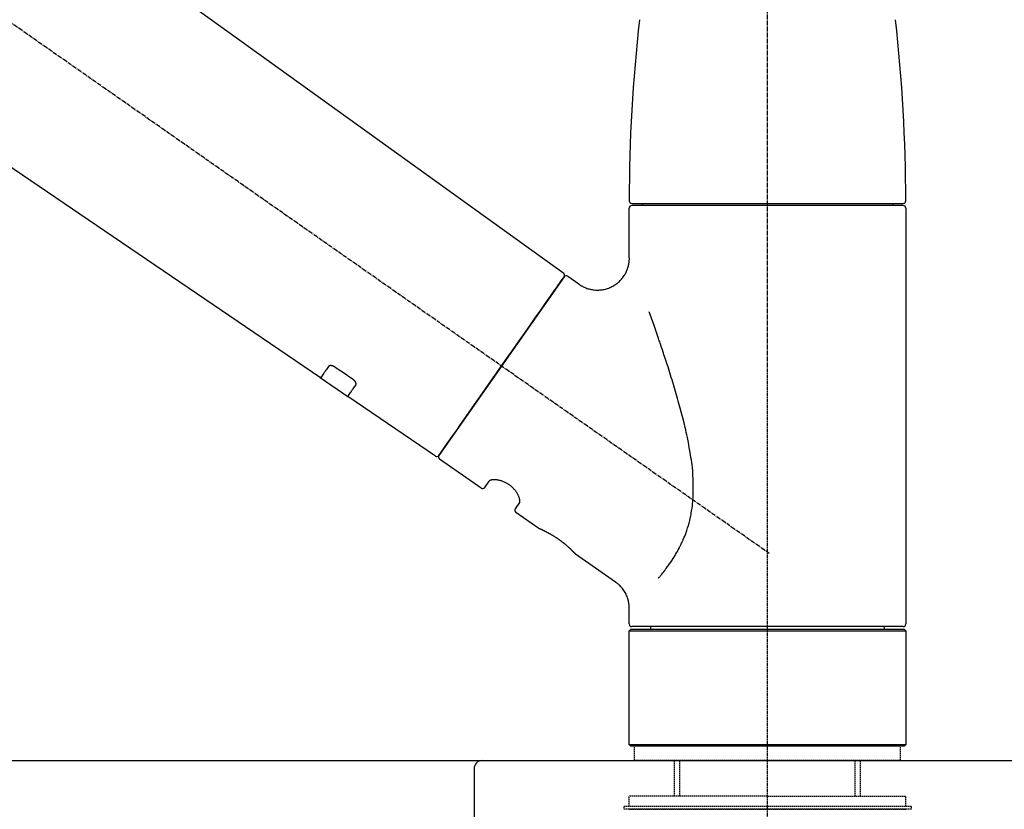
# Model space of a CAD drawing. Units: millimetres. Extents: x -109 to 26472, y -120 to 8859.
# Drawn here: x 8761 to 8945, y 3020 to 3168 of the extents above; entities that cross this region are included whole.
import ezdxf

# ---------------------------------------------------------------- set-up
doc = ezdxf.new("R2010")
doc.units = ezdxf.units.MM
doc.linetypes.add('CENTER2', pattern=[1.125, 0.75, -0.125, 0.125, -0.125])
doc.linetypes.add('DASHED', pattern=[0.75, 0.5, -0.25])
doc.layers.get('DEFPOINTS').update_dxf_attribs({"color": 146})
for name, color, linetype in [('126-甲板', 2, 'Continuous'), ('150-機器', 8, 'Continuous'), ('166-寸法B', 11, 'Continuous')]:
    doc.layers.add(name, color=color, linetype=linetype)
doc.styles.add('KH001', font='txt')
doc.dimstyles.new('KH1xx030', dxfattribs={"dimscale": 30, "dimtxt": 2, "dimasz": 0.6, "dimexe": 0.3, "dimexo": 1.2, "dimgap": 0.5, "dimtad": 3, "dimdec": 1, "dimdsep": 46, "dimlunit": 6, "dimtxsty": 'KH001', "dimblk": 'DOT', "dimcen": 1, "dimdle": 1, "dimclrd": 256, "dimclre": 256, "dimclrt": 256, "dimadec": 0, "dimazin": 0, "dimtfac": 1, "dimtdec": 1, "dimtix": 1, "dimtmove": 2, "dimatfit": 3, "dimldrblk": 'CLOSEDBLANK', "dimfxl": 1, "dimtolj": 1, "dimtzin": 0, "dimlwd": -1, "dimlwe": -1, "dimarcsym": 0})

# ---------------------------------------------------------------- blocks, each defined once
blk = doc.blocks.new('KHB800HL-10_D')
at = {"layer": '150-機器', "linetype": 'Continuous'}
for p, q in [((-219, 0), (219, 0)), ((219, 0), (235.5, 0)), ((217.5, -1.5), (217.5, -198.984451))]:
    blk.add_line(p, q, dxfattribs=at)
blk.add_arc((219, -1.5), 1.5, 90, 180, dxfattribs=at)
blk = doc.blocks.new('F402_D')
at = {"layer": '150-機器', "color": 161, "linetype": 'CENTER2'}
blk.add_line((0, -53.667906), (0, 250.26648), dxfattribs=at)
at = {"layer": '150-機器', "color": 13, "linetype": 'CENTER2'}
blk.add_line((0.337675, 36.166966), (-286.53256, 237.035659), dxfattribs=at)
at = {"layer": '150-機器', "color": 13, "linetype": 'Continuous'}
for p, q in [((-158.236362, 175.206034), (-38.213191, 88.736257)), ((-83.811816, 69.085154), (-184.55183, 137.623651)), ((-25.432791, 101.829808), (25.432791, 101.829808)), ((-23.437811, 101.430827), (-23.437811, 101.829808)), ((23.437811, 101.829808), (23.437811, 101.430827)), ((-25.931195, 91.624441), (-25.931195, 100.932189)), ((25.432518, 101.430866), (-25.432518, 101.430866)), ((25.931195, 100.932189), (25.931195, 22.939134)), ((-38.140482, 88.069313), (-61.594883, 54.572958)), ((-37.445961, 88.191776), (-35.347669, 86.722536)), ((-78.657576, 65.578465), (-83.853705, 69.113653)), ((-62.246476, 54.413169), (-78.69881, 65.606519)), ((-53.71107, 48.44388), (-61.47242, 53.878436)), ((-53.016547, 48.566343), (-52.203529, 49.727455)), ((-46.484639, 45.723045), (-47.297658, 44.561934)), ((-42.886027, 40.864104), (-47.175195, 43.867411)), ((-42.792797, 40.812749), (-42.793532, 40.813065)), ((-28.480295, 30.777103), (-35.98544, 36.032261)), ((-25.931195, 22.939134), (-25.931195, 25.890155)), ((0, 22.440457), (-25.432518, 22.440457)), ((-21.891913, 21.94178), (-21.891913, 22.440487)), ((25.432518, 22.440457), (0, 22.440457)), ((21.891913, 22.440487), (21.891913, 21.94178)), ((-25.931195, 21.642574), (-25.631989, 21.94178)), ((-25.931195, 21.642574), (25.931195, 21.642574)), ((-25.931195, 0.299206), (-25.931195, 21.642574)), ((-25.631989, 21.94178), (25.631989, 21.94178)), ((25.631989, 21.94178), (25.931195, 21.642574)), ((25.931195, 21.642574), (25.931195, 0.299206)), ((-25.631989, 0), (-25.931195, 0.299206)), ((25.931195, 0.299206), (-25.931195, 0.299206)), ((25.631989, 0), (-25.631989, 0)), ((25.931195, 0.299206), (25.631989, 0))]:
    blk.add_line(p, q, dxfattribs=at)
at = {"layer": '150-機器', "color": 13, "linetype": 'DASHED', "ltscale": 0.5}
for p, q in [((-24.933841, -2.692855), (-24.933841, 0)), ((24.933841, -2.692855), (24.933841, 0)), ((0, -2.692855), (-24.933841, -2.692855)), ((-17.453689, -9.332238), (-17.453689, -2.692855)), ((-16.440378, -9.332238), (-16.440378, -2.692855)), ((24.933841, -2.692855), (0, -2.692855)), ((16.440378, -9.332238), (16.440378, -2.692855)), ((17.453689, -9.332238), (17.453689, -2.692855)), ((0, -9.332238), (-25.931195, -9.332238)), ((-25.931195, -11.326945), (-25.931195, -9.332238)), ((0, -9.332238), (25.931195, -9.332238)), ((25.931195, -11.326945), (25.931195, -9.332238)), ((0, -11.326945), (-26.928549, -11.326945)), ((-26.928549, -11.326945), (-26.928549, -11.825622)), ((0, -11.825622), (-26.928549, -11.825622)), ((-25.931195, -11.825622), (25.931195, -11.825622)), ((26.928549, -11.326945), (0, -11.326945)), ((26.928549, -11.825622), (0, -11.825622)), ((26.928549, -11.326945), (26.928549, -11.825622))]:
    blk.add_line(p, q, dxfattribs=at)
at = {"layer": '150-機器', "color": 13, "linetype": 'Continuous'}
for points in [[(-35.350355, 86.696097), (-35.347013, 86.693377), (-35.343671, 86.690656), (-35.340331, 86.687934), (-35.336993, 86.685208), (-35.289262, 86.645793), (-35.241537, 86.606338), (-35.193313, 86.567589), (-35.144085, 86.530288), (-35.039271, 86.460715), (-34.929667, 86.398339), (-34.817141, 86.340344), (-34.703563, 86.283912), (-34.535854, 86.199793), (-34.36814, 86.116897), (-34.198952, 86.037796), (-34.026821, 85.965065), (-33.841143, 85.89657), (-33.65279, 85.835839), (-33.462188, 85.781969), (-33.269768, 85.734058), (-33.071262, 85.690782), (-32.871768, 85.653864), (-32.671205, 85.623571), (-32.469487, 85.600164), (-32.263665, 85.583592), (-32.057606, 85.574249), (-31.851336, 85.572077), (-31.644874, 85.577019), (-31.43677, 85.589186), (-31.22946, 85.60853), (-31.022926, 85.634994), (-30.817146, 85.668521), (-30.605258, 85.71059), (-30.395265, 85.760082), (-30.187178, 85.817056), (-29.981009, 85.881571), (-29.773698, 85.954858), (-29.569508, 86.035695), (-29.368488, 86.124113), (-29.170687, 86.220137), (-28.976485, 86.323614), (-28.786533, 86.434156), (-28.600806, 86.551673), (-28.419283, 86.676078), (-28.249571, 86.801456), (-28.084542, 86.932493), (-27.924218, 87.069219), (-27.768619, 87.211668), (-27.623965, 87.353534), (-27.484331, 87.500014), (-27.349728, 87.651116), (-27.220168, 87.806849), (-27.100627, 87.960603), (-26.986254, 88.117977), (-26.877048, 88.278973), (-26.773008, 88.443588), (-26.678089, 88.604828), (-26.58831, 88.768772), (-26.503724, 88.935438), (-26.424379, 89.104844), (-26.353467, 89.269415), (-26.287606, 89.435895), (-26.226655, 89.604252), (-26.170474, 89.774449), (-26.12118, 89.938387), (-26.076454, 90.103473), (-26.036791, 90.269772), (-26.002683, 90.437346), (-25.976175, 90.596817), (-25.954599, 90.75694), (-25.936452, 90.917633), (-25.92023, 91.07881), (-25.909614, 91.189658), (-25.9007, 91.300527), (-25.895414, 91.411404), (-25.89568, 91.522276), (-25.898351, 91.578745), (-25.902237, 91.635187), (-25.906776, 91.691608), (-25.911405, 91.748013), (-25.911869, 91.753871), (-25.912329, 91.759728), (-25.912787, 91.765585), (-25.913243, 91.771442)], [(-39.576096, 86.019045), (-39.253558, 86.479677), (-38.948205, 86.915765), (-38.677226, 87.302763), (-38.457806, 87.616128), (-38.415825, 87.676083), (-38.367021, 87.745782), (-38.301141, 87.839869), (-38.207928, 87.972991), (-38.175691, 88.01903), (-38.147858, 88.05878), (-38.13198, 88.081456), (-38.13561, 88.076272), (-38.136615, 88.074836), (-38.137695, 88.073295), (-38.138824, 88.071682), (-38.139976, 88.070035)], [(-61.596512, 54.570632), (-61.595853, 54.571572), (-61.595195, 54.572512), (-61.594538, 54.573451), (-61.59388, 54.574391), (-61.311403, 54.977809), (-61.028926, 55.381228), (-60.746449, 55.784647), (-60.463973, 56.188065), (-59.732345, 57.232938), (-59.000717, 58.27781), (-58.269089, 59.322684), (-57.537461, 60.367556), (-56.51392, 61.829325), (-55.490378, 63.291094), (-54.466837, 64.752863), (-53.443295, 66.214631), (-52.283665, 67.870755), (-51.124035, 69.526878), (-49.964405, 71.183001), (-48.804775, 72.839125), (-47.685599, 74.437474), (-46.566424, 76.035822), (-45.447248, 77.634171), (-44.328072, 79.232519), (-43.419779, 80.529696), (-42.511486, 81.826873), (-41.603192, 83.124051), (-40.694899, 84.421228), (-40.415198, 84.820682), (-40.135498, 85.220136), (-39.855797, 85.61959), (-39.576096, 86.019045)], [(-20.45909, 31.504677), (-20.445631, 31.520647), (-20.432176, 31.536622), (-20.41873, 31.552603), (-20.405296, 31.568596), (-20.391792, 31.584706), (-20.378301, 31.600827), (-20.364818, 31.616955), (-20.351336, 31.633085), (-20.277833, 31.721013), (-20.204399, 31.809), (-20.131155, 31.897143), (-20.05822, 31.985542), (-19.997197, 32.060177), (-19.936454, 32.135041), (-19.875913, 32.21007), (-19.815492, 32.285199), (-19.632112, 32.514506), (-19.449983, 32.744799), (-19.269421, 32.976318), (-19.09074, 33.209304), (-18.968842, 33.370947), (-18.848101, 33.533446), (-18.728496, 33.696786), (-18.610006, 33.860952), (-18.369325, 34.20238), (-18.133607, 34.547237), (-17.902288, 34.895105), (-17.6748, 35.245564), (-17.558768, 35.427356), (-17.444033, 35.609928), (-17.331052, 35.793557), (-17.22028, 35.978523), (-17.05342, 36.268052), (-16.891509, 36.560414), (-16.733318, 36.854864), (-16.577622, 37.150661), (-16.525288, 37.251004), (-16.473231, 37.351475), (-16.421558, 37.452138), (-16.370376, 37.553058), (-16.269414, 37.756091), (-16.170481, 37.96012), (-16.073538, 38.165104), (-15.978547, 38.371002), (-15.931523, 38.474952), (-15.885013, 38.579123), (-15.83892, 38.683485), (-15.793147, 38.788006), (-15.656641, 39.104434), (-15.523558, 39.422289), (-15.395015, 39.741967), (-15.272131, 40.063865), (-15.192741, 40.283296), (-15.116466, 40.503812), (-15.04298, 40.725302), (-14.971954, 40.947654), (-14.83438, 41.40277), (-14.706522, 41.860644), (-14.588529, 42.321149), (-14.480551, 42.784156), (-14.430322, 43.016717), (-14.382629, 43.249744), (-14.337422, 43.483268), (-14.294655, 43.717317), (-14.215843, 44.187023), (-14.14595, 44.65808), (-14.085216, 45.130381), (-14.033881, 45.603828), (-14.011669, 45.842196), (-13.99178, 46.080719), (-13.974115, 46.31942), (-13.958579, 46.55832), (-13.932927, 47.039794), (-13.914742, 47.521556), (-13.904549, 48.003517), (-13.902875, 48.485586), (-13.905343, 48.725078), (-13.909726, 48.96451), (-13.915604, 49.203932), (-13.922552, 49.443395), (-13.947214, 50.159601), (-13.980315, 50.875379), (-14.026421, 51.590184), (-14.090097, 52.303471), (-14.143872, 52.777174), (-14.205449, 53.249968), (-14.272961, 53.722075), (-14.344543, 54.193715), (-14.494742, 55.135708), (-14.655119, 56.075746), (-14.828241, 57.013342), (-15.016682, 57.948012), (-15.115846, 58.409164), (-15.218183, 58.869586), (-15.323248, 59.329405), (-15.430597, 59.788745), (-15.648323, 60.699259), (-15.87226, 61.608191), (-16.103584, 62.515222), (-16.343473, 63.420032), (-16.465887, 63.868298), (-16.590159, 64.31604), (-16.716049, 64.763334), (-16.843313, 65.210256), (-17.099004, 66.096793), (-17.358662, 66.982149), (-17.622848, 67.866151), (-17.892124, 68.748619), (-18.02775, 69.186172), (-18.16452, 69.623364), (-18.302432, 70.060197), (-18.441481, 70.496673), (-18.650109, 71.145216), (-18.860553, 71.793168), (-19.07256, 72.440609), (-19.285881, 73.087622), (-19.356898, 73.302219), (-19.42803, 73.516778), (-19.499303, 73.731288), (-19.570746, 73.945743), (-19.712496, 74.369645), (-19.854858, 74.79334), (-19.997857, 75.216821), (-20.141523, 75.640076), (-20.212906, 75.849526), (-20.284444, 76.058923), (-20.356108, 76.268277), (-20.427866, 76.4776), (-20.622396, 77.043886), (-20.817596, 77.609942), (-21.013697, 78.175685), (-21.210929, 78.741034), (-21.33431, 79.09263), (-21.458173, 79.444057), (-21.582521, 79.795313), (-21.707353, 80.146397), (-21.829212, 80.487705), (-21.951416, 80.828891), (-22.073849, 81.169996), (-22.196396, 81.511058)], [(-82.316051, 71.221329), (-82.43809, 71.047039), (-82.560129, 70.872749), (-82.682168, 70.698459), (-82.804208, 70.524169), (-82.89817, 70.389976), (-82.992133, 70.255782), (-83.086097, 70.121589), (-83.180059, 69.987396), (-83.306015, 69.807514), (-83.43197, 69.627631), (-83.557926, 69.447748), (-83.683881, 69.267866), (-83.711408, 69.228553), (-83.736621, 69.192544), (-83.76646, 69.149928), (-83.807869, 69.090792), (-83.810474, 69.087072), (-83.812736, 69.083841), (-83.81421, 69.081736), (-83.81445, 69.081393), (-83.813871, 69.08222), (-83.812892, 69.083617), (-83.811705, 69.085312), (-83.810505, 69.087027), (-83.809778, 69.088066), (-83.809109, 69.08902), (-83.808481, 69.089917), (-83.807873, 69.090786)], [(-81.148491, 71.149945), (-81.153376, 71.153137), (-81.158259, 71.156334), (-81.163137, 71.159537), (-81.168008, 71.162752), (-81.177806, 71.169263), (-81.187604, 71.175772), (-81.197438, 71.182225), (-81.207344, 71.188563), (-81.222469, 71.197795), (-81.237801, 71.206686), (-81.253279, 71.215334), (-81.268841, 71.22384), (-81.286967, 71.233602), (-81.305175, 71.2432), (-81.323487, 71.252592), (-81.341928, 71.261737), (-81.362932, 71.271743), (-81.384087, 71.281418), (-81.405378, 71.290797), (-81.426795, 71.299913), (-81.457611, 71.31246), (-81.488654, 71.32438), (-81.519937, 71.335683), (-81.551474, 71.346373), (-81.589254, 71.358159), (-81.627343, 71.368765), (-81.665762, 71.378097), (-81.704536, 71.386059), (-81.746104, 71.39278), (-81.787892, 71.397592), (-81.829879, 71.400588), (-81.872044, 71.401868), (-81.909335, 71.40144), (-81.946473, 71.399365), (-81.983503, 71.395656), (-82.020478, 71.390328), (-82.052676, 71.384211), (-82.084422, 71.376479), (-82.115626, 71.366934), (-82.1462, 71.355381), (-82.168154, 71.345405), (-82.189443, 71.334185), (-82.210132, 71.321832), (-82.230288, 71.308456), (-82.244908, 71.297939), (-82.259008, 71.286818), (-82.272321, 71.274879), (-82.284571, 71.261914), (-82.290019, 71.255306), (-82.295273, 71.248532), (-82.30043, 71.241675), (-82.305588, 71.234819), (-82.308182, 71.231429), (-82.310795, 71.228054), (-82.31342, 71.224689), (-82.31605, 71.22133)], [(-77.678837, 68.802025), (-77.967974, 68.997687), (-78.25711, 69.193348), (-78.546247, 69.38901), (-78.835383, 69.584671), (-79.124521, 69.780332), (-79.413659, 69.975992), (-79.702797, 70.171652), (-79.991935, 70.367311), (-80.281073, 70.56297), (-80.570212, 70.758628), (-80.859351, 70.954287), (-81.148491, 71.149945)], [(-77.196055, 67.752676), (-77.193792, 67.756304), (-77.191523, 67.75993), (-77.18924, 67.763546), (-77.186935, 67.767152), (-77.182247, 67.774353), (-77.177558, 67.781555), (-77.172981, 67.78882), (-77.168628, 67.796212), (-77.16067, 67.812096), (-77.15404, 67.828626), (-77.14845, 67.845619), (-77.143615, 67.862894), (-77.138052, 67.886225), (-77.133652, 67.909706), (-77.130544, 67.933361), (-77.128857, 67.957209), (-77.128739, 67.989541), (-77.130763, 68.021756), (-77.134723, 68.053834), (-77.140408, 68.085754), (-77.148538, 68.12161), (-77.158235, 68.156929), (-77.169512, 68.191754), (-77.182383, 68.226129), (-77.198615, 68.264453), (-77.21636, 68.301991), (-77.235678, 68.338717), (-77.256627, 68.374603), (-77.277604, 68.407434), (-77.299687, 68.439467), (-77.322859, 68.470711), (-77.347099, 68.501177), (-77.368578, 68.526636), (-77.390619, 68.551567), (-77.413202, 68.576), (-77.436311, 68.599967), (-77.454685, 68.61836), (-77.47331, 68.636476), (-77.492174, 68.654342), (-77.51127, 68.671989), (-77.530899, 68.689762), (-77.550784, 68.707235), (-77.571065, 68.724214), (-77.591885, 68.740506), (-77.606244, 68.75104), (-77.620787, 68.761329), (-77.635422, 68.771496), (-77.650058, 68.781663), (-77.657272, 68.786726), (-77.66447, 68.791813), (-77.671656, 68.796915), (-77.678837, 68.802025)], [(-78.694866, 65.612151), (-78.695475, 65.611282), (-78.696103, 65.610384), (-78.696771, 65.609431), (-78.697498, 65.608393), (-78.698699, 65.606677), (-78.699886, 65.604983), (-78.700865, 65.603584), (-78.701444, 65.602758), (-78.701203, 65.603101), (-78.69973, 65.605206), (-78.697467, 65.608436), (-78.694862, 65.612158), (-78.653242, 65.671595), (-78.623251, 65.714426), (-78.597912, 65.750616), (-78.570247, 65.790126), (-78.443693, 65.970867), (-78.317137, 66.151606), (-78.190581, 66.332346), (-78.064025, 66.513085), (-77.96962, 66.647911), (-77.875213, 66.782738), (-77.780807, 66.917564), (-77.6864, 67.05239), (-77.563814, 67.227462), (-77.441228, 67.402532), (-77.318642, 67.577604), (-77.196055, 67.752675)], [(-46.480605, 45.735313), (-46.479181, 45.735757), (-46.47778, 45.736226), (-46.476422, 45.736745), (-46.475126, 45.73734), (-46.469866, 45.741621), (-46.466158, 45.747705), (-46.46348, 45.754947), (-46.461308, 45.762699), (-46.450009, 45.800978), (-46.438848, 45.836456), (-46.42937, 45.871232), (-46.423115, 45.907403), (-46.41837, 45.976642), (-46.41888, 46.04567), (-46.423904, 46.114631), (-46.432694, 46.183671), (-46.448554, 46.279627), (-46.467332, 46.374356), (-46.489559, 46.468114), (-46.515765, 46.561161), (-46.552429, 46.674619), (-46.59265, 46.786578), (-46.636572, 46.897079), (-46.684332, 47.006165), (-46.742322, 47.127681), (-46.803864, 47.247237), (-46.86894, 47.364891), (-46.937536, 47.480708), (-47.01573, 47.604581), (-47.097249, 47.726099), (-47.182164, 47.845254), (-47.27054, 47.962041), (-47.36614, 48.081149), (-47.465024, 48.197366), (-47.567244, 48.310648), (-47.672856, 48.420951), (-47.786372, 48.532563), (-47.903122, 48.640596), (-48.023056, 48.745099), (-48.146119, 48.846118), (-48.270279, 48.942196), (-48.397034, 49.034585), (-48.52642, 49.123232), (-48.658473, 49.208085), (-48.789089, 49.286702), (-48.921796, 49.361489), (-49.056565, 49.432505), (-49.193368, 49.499811), (-49.327864, 49.561493), (-49.463879, 49.619432), (-49.601439, 49.673582), (-49.740571, 49.723895), (-49.875319, 49.768353), (-50.011153, 49.808974), (-50.14807, 49.845834), (-50.286064, 49.879006), (-50.417374, 49.906759), (-50.549289, 49.930726), (-50.681848, 49.950932), (-50.815092, 49.967397), (-50.936629, 49.978677), (-51.058302, 49.986013), (-51.180193, 49.98948), (-51.302383, 49.989156), (-51.405803, 49.985059), (-51.508672, 49.976797), (-51.6114, 49.964834), (-51.714394, 49.949629), (-51.792249, 49.935293), (-51.868792, 49.917005), (-51.943837, 49.893844), (-52.0172, 49.864897), (-52.055739, 49.844904), (-52.091675, 49.821816), (-52.127806, 49.796702), (-52.166925, 49.770628), (-52.176309, 49.764585), (-52.184854, 49.758087), (-52.19151, 49.750704), (-52.195221, 49.742003), (-52.195559, 49.739772), (-52.195737, 49.737472), (-52.19581, 49.735124), (-52.19583, 49.732755)], [(-35.937016, 35.996633), (-35.937799, 35.997471), (-35.938582, 35.998309), (-35.939365, 35.999148), (-35.940147, 35.999986), (-35.940929, 36.000824), (-35.941711, 36.001664), (-35.942493, 36.002503), (-35.943275, 36.003343), (-35.944056, 36.004184), (-35.944837, 36.005023), (-35.945618, 36.005863), (-35.946399, 36.006704), (-35.949841, 36.01041), (-35.953283, 36.014116), (-35.956726, 36.017821), (-35.960172, 36.021525), (-35.974167, 36.036502), (-35.988203, 36.051441), (-36.002261, 36.066361), (-36.016322, 36.081275), (-36.022186, 36.087498), (-36.028047, 36.093723), (-36.033912, 36.099945), (-36.039779, 36.106165), (-36.053663, 36.120845), (-36.067565, 36.135507), (-36.081479, 36.150158), (-36.095397, 36.164804), (-36.111496, 36.181743), (-36.127602, 36.198674), (-36.143726, 36.215589), (-36.159879, 36.232474), (-36.1804, 36.253822), (-36.200969, 36.275124), (-36.221577, 36.296388), (-36.24221, 36.317629), (-36.265072, 36.341122), (-36.287959, 36.364592), (-36.310873, 36.388034), (-36.333821, 36.411445), (-36.346493, 36.424345), (-36.359177, 36.437233), (-36.371869, 36.450114), (-36.38457, 36.462987), (-36.42544, 36.504291), (-36.466403, 36.545503), (-36.507458, 36.586622), (-36.548608, 36.627648), (-36.579774, 36.658595), (-36.61101, 36.689472), (-36.642333, 36.720261), (-36.673759, 36.750943), (-36.726644, 36.802071), (-36.779787, 36.852931), (-36.833112, 36.903602), (-36.886544, 36.95416), (-36.905306, 36.971886), (-36.924077, 36.989601), (-36.942865, 37.007297), (-36.961679, 37.024966), (-37.001355, 37.062051), (-37.041137, 37.09902), (-37.081021, 37.13588), (-37.120998, 37.172639), (-37.141683, 37.191587), (-37.162392, 37.210508), (-37.183122, 37.229406), (-37.20387, 37.248284), (-37.268137, 37.306542), (-37.332589, 37.364594), (-37.397257, 37.422404), (-37.462172, 37.47994), (-37.508193, 37.520397), (-37.554366, 37.560682), (-37.600706, 37.600772), (-37.64723, 37.64065), (-37.72148, 37.703507), (-37.796128, 37.765891), (-37.871075, 37.827918), (-37.946222, 37.889707), (-37.972094, 37.910921), (-37.997985, 37.932111), (-38.023907, 37.953264), (-38.04987, 37.974367), (-38.102179, 38.016592), (-38.154647, 38.058618), (-38.207231, 38.1005), (-38.25989, 38.142291), (-38.313115, 38.184428), (-38.366441, 38.226435), (-38.419936, 38.268223), (-38.473667, 38.309706), (-38.528729, 38.351615), (-38.584037, 38.393202), (-38.639522, 38.434555), (-38.695115, 38.475764), (-38.751315, 38.517297), (-38.807593, 38.558719), (-38.86399, 38.599979), (-38.920543, 38.641024), (-38.949294, 38.661743), (-38.978085, 38.682404), (-39.006908, 38.703022), (-39.035755, 38.723609), (-39.122431, 38.785226), (-39.20934, 38.846513), (-39.296565, 38.907347), (-39.384183, 38.967612), (-39.441894, 39.006775), (-39.499801, 39.045645), (-39.557899, 39.084231), (-39.616182, 39.122539), (-39.702572, 39.178628), (-39.78929, 39.234209), (-39.876273, 39.289376), (-39.963462, 39.344218), (-39.992336, 39.362301), (-40.021229, 39.380351), (-40.050147, 39.398362), (-40.079097, 39.416321), (-40.136635, 39.451804), (-40.194293, 39.48709), (-40.252075, 39.522171), (-40.309986, 39.557043), (-40.338568, 39.574142), (-40.36718, 39.59119), (-40.395817, 39.608198), (-40.42447, 39.62518), (-40.50794, 39.674495), (-40.591567, 39.723545), (-40.675423, 39.772198), (-40.759582, 39.820323), (-40.81303, 39.850456), (-40.866615, 39.880344), (-40.920325, 39.910008), (-40.974147, 39.939469), (-41.050795, 39.981015), (-41.127622, 40.022227), (-41.204604, 40.063149), (-41.281718, 40.103821), (-41.306833, 40.117007), (-41.33196, 40.130169), (-41.357101, 40.143302), (-41.38226, 40.156402), (-41.430164, 40.181233), (-41.47813, 40.205946), (-41.526163, 40.230528), (-41.574265, 40.254972), (-41.597216, 40.266567), (-41.620183, 40.278129), (-41.643162, 40.289669), (-41.666148, 40.301194), (-41.731828, 40.334069), (-41.797576, 40.366806), (-41.86344, 40.399305), (-41.929469, 40.431466), (-41.969247, 40.450592), (-42.00909, 40.469579), (-42.048981, 40.488468), (-42.088903, 40.507296), (-42.159402, 40.54043), (-42.229984, 40.573388), (-42.300685, 40.606087), (-42.371541, 40.638448), (-42.401269, 40.651885), (-42.431024, 40.665263), (-42.460802, 40.678592), (-42.490597, 40.691879), (-42.526959, 40.708049), (-42.563343, 40.724173), (-42.599749, 40.740243), (-42.636181, 40.756255), (-42.646926, 40.760962), (-42.657673, 40.765665), (-42.668423, 40.770362), (-42.679173, 40.775056), (-42.697796, 40.783178), (-42.716425, 40.791287), (-42.735062, 40.799377), (-42.753709, 40.807445), (-42.761597, 40.810848), (-42.769487, 40.814247), (-42.777378, 40.817643), (-42.785269, 40.821039), (-42.801979, 40.828255), (-42.817283, 40.83487), (-42.835418, 40.842652), (-42.860625, 40.853371), (-42.872776, 40.858513), (-42.883664, 40.863115), (-42.890442, 40.865975), (-42.890261, 40.865895), (-42.889068, 40.86539), (-42.887538, 40.864743), (-42.885785, 40.864001), (-42.883918, 40.863212)], [(-42.677156, 40.76248), (-42.684413, 40.76565), (-42.691671, 40.768819), (-42.698928, 40.771989), (-42.706185, 40.77516), (-42.717723, 40.780205), (-42.729262, 40.785248), (-42.740805, 40.790282), (-42.752353, 40.795305), (-42.760445, 40.798812), (-42.76854, 40.802309), (-42.776639, 40.805802), (-42.784738, 40.809291), (-42.785791, 40.809745), (-42.786846, 40.810197), (-42.787899, 40.810651), (-42.788953, 40.811103), (-42.790007, 40.811555), (-42.791062, 40.812006), (-42.792117, 40.812456), (-42.793172, 40.812907)], [(-25.938403, 25.889379), (-25.936957, 25.936749), (-25.935592, 25.984123), (-25.934391, 26.031507), (-25.933435, 26.078902), (-25.932515, 26.194517), (-25.933986, 26.310136), (-25.938294, 26.425664), (-25.94589, 26.541001), (-25.966022, 26.725647), (-25.995128, 26.909166), (-26.031552, 27.091647), (-26.07364, 27.27318), (-26.125973, 27.474775), (-26.184147, 27.674351), (-26.248813, 27.871812), (-26.320629, 28.067066), (-26.402909, 28.267029), (-26.492407, 28.463593), (-26.588817, 28.656941), (-26.69184, 28.847264), (-26.80332, 29.038322), (-26.921302, 29.225077), (-27.046643, 29.40672), (-27.1802, 29.582442), (-27.322322, 29.750421), (-27.471644, 29.911831), (-27.625686, 30.069403), (-27.781972, 30.225866), (-27.886904, 30.331061), (-27.993465, 30.434111), (-28.10422, 30.531598), (-28.221731, 30.620111), (-28.282752, 30.659809), (-28.34508, 30.697691), (-28.407991, 30.73475), (-28.470761, 30.771982), (-28.473063, 30.77337), (-28.475364, 30.774759), (-28.477664, 30.776149), (-28.479964, 30.77754)]]:
    blk.add_lwpolyline(points, dxfattribs=at)
for centre, radius, start, end in [((273.274615, 102.243013), 299.206095, 173.465084, 179.983606), ((-273.274615, 102.243013), 299.206095, 0.016394, 6.534916), ((-25.432791, 102.328485), 0.498677, 179.983606, 270), ((25.432791, 102.328485), 0.498677, 270, 0.016394), ((-25.432518, 100.932189), 0.498677, 90, 180), ((25.432518, 100.932189), 0.498677, 0, 90), ((-38.5452, 88.360792), 0.498711, 325, 54.727077), ((-37.73199, 87.783284), 0.498677, 55, 145), ((-62.007205, 54.853577), 0.498711, 236.264152, 325), ((-61.186391, 54.286929), 0.498677, 145, 235), ((-53.42504, 48.852373), 0.498677, 235, 325), ((-46.889166, 44.275904), 0.498677, 145, 235), ((-25.432518, 22.939134), 0.498677, 180, 270), ((25.432518, 22.939134), 0.498677, 270, 0)]:
    blk.add_arc(centre, radius, start, end, dxfattribs=at)
blk = doc.blocks.new('_Dot')
at = {"color": 0, "linetype": 'ByBlock', "lineweight": -2}
blk.add_line((-0.5, 0), (-1, 0), dxfattribs=at)
at = {"color": 0, "linetype": 'ByBlock', "const_width": 0.5}
blk.add_lwpolyline([(-0.25, 0, 1), (0.25, 0, 1)], format="xyb", close=True, dxfattribs=at)
blk = doc.blocks.new('*D463')
at = {"layer": '166-寸法B', "transparency": 16777216}
for p, q in [((8320.963729, 3065.120669), (8320.963729, 3353.572625)), ((8970.963729, 3299.316867), (8970.963729, 3353.572625)), ((8338.963729, 3344.572625), (8952.963729, 3344.572625))]:
    blk.add_line(p, q, dxfattribs=at)
at = {"layer": 'DEFPOINTS', "color": 0, "transparency": 16777216}
for p in [(8970.963729, 3344.572625), (8970.963729, 3263.316867), (8320.963729, 3029.120669)]:
    blk.add_point(p, dxfattribs=at)
at = {"layer": '166-寸法B', "transparency": 16777216, "xscale": 18, "yscale": 18, "zscale": 18, "rotation": 180}
blk.add_blockref('_Dot', (8320.963729, 3344.572625), dxfattribs=at)
at = {"layer": '166-寸法B', "transparency": 16777216, "xscale": 18, "yscale": 18, "zscale": 18}
blk.add_blockref('_Dot', (8970.963729, 3344.572625), dxfattribs=at)
at = {"layer": '166-寸法B', "transparency": 16777216, "insert": (8645.963729, 3389.572625), "char_height": 60, "attachment_point": 5, "style": 'KH001'}
blk.add_mtext('\\A1;650', dxfattribs=at)
blk = doc.blocks.new('_ClosedBlank')
at = {"color": 0, "linetype": 'ByBlock', "lineweight": -2}
for p, q in [((-1, 0.166667), (0, 0)), ((-1, 0.166667), (-1, -0.166667)), ((0, 0), (-1, -0.166667))]:
    blk.add_line(p, q, dxfattribs=at)
blk = doc.blocks.new('*D467')
at = {"layer": '166-寸法B', "transparency": 16777216}
for p, q in [((8320.963729, 3065.120669), (8320.963729, 3488.572625)), ((9120.963729, 3065.120669), (9120.963729, 3488.572625)), ((9102.963729, 3479.572625), (8338.963729, 3479.572625))]:
    blk.add_line(p, q, dxfattribs=at)
at = {"layer": 'DEFPOINTS', "color": 0, "transparency": 16777216}
for p in [(8320.963729, 3479.572625), (8320.963729, 3029.120669), (9120.963729, 3029.120669)]:
    blk.add_point(p, dxfattribs=at)
at = {"layer": '166-寸法B', "transparency": 16777216, "xscale": 18, "yscale": 18, "zscale": 18, "rotation": 180}
blk.add_blockref('_Dot', (8320.963729, 3479.572625), dxfattribs=at)
at = {"layer": '166-寸法B', "transparency": 16777216, "xscale": 18, "yscale": 18, "zscale": 18}
blk.add_blockref('_Dot', (9120.963729, 3479.572625), dxfattribs=at)
at = {"layer": '166-寸法B', "transparency": 16777216, "insert": (8720.963729, 3524.572625), "char_height": 60, "attachment_point": 5, "style": 'KH001'}
blk.add_mtext('\\A1;800', dxfattribs=at)

msp = doc.modelspace()

# ---------------------------------------------------------------- linework, layer by layer
at = {"layer": '126-甲板'}
msp.add_lwpolyline([(8320.96373, 3029.12067), (9120.96373, 3029.12067), (9120.96373, 2989.12067), (8320.96373, 2989.12067)], close=True, dxfattribs=at)

# ---------------------------------------------------------------- block references
at = {"layer": '150-機器'}
for name, p in [('F402_D', (8900.96373, 3031.81352)), ('KHB800HL-10_D', (8628.46373, 3029.12067))]:
    msp.add_blockref(name, p, dxfattribs=at)

# ---------------------------------------------------------------- dimensions: what is measured, and where the dimension line sits
at = {"layer": '166-寸法B'}
for base, p1, p2, picture, middle in [((8320.96373, 3479.57262), (9120.96373, 3029.12067), (8320.96373, 3029.12067), '*D467', (8720.96373, 3524.57262)), ((8970.96373, 3344.57262), (8320.96373, 3029.12067), (8970.96373, 3263.31687), '*D463', (8645.96373, 3389.57262))]:
    dim = msp.add_linear_dim(base=base, p1=p1, p2=p2, dimstyle='KH1xx030', dxfattribs=at)
    dim.commit()
    dim.dimension.update_dxf_attribs({"geometry": picture, "text_midpoint": middle})

doc.saveas('drawing.dxf')
